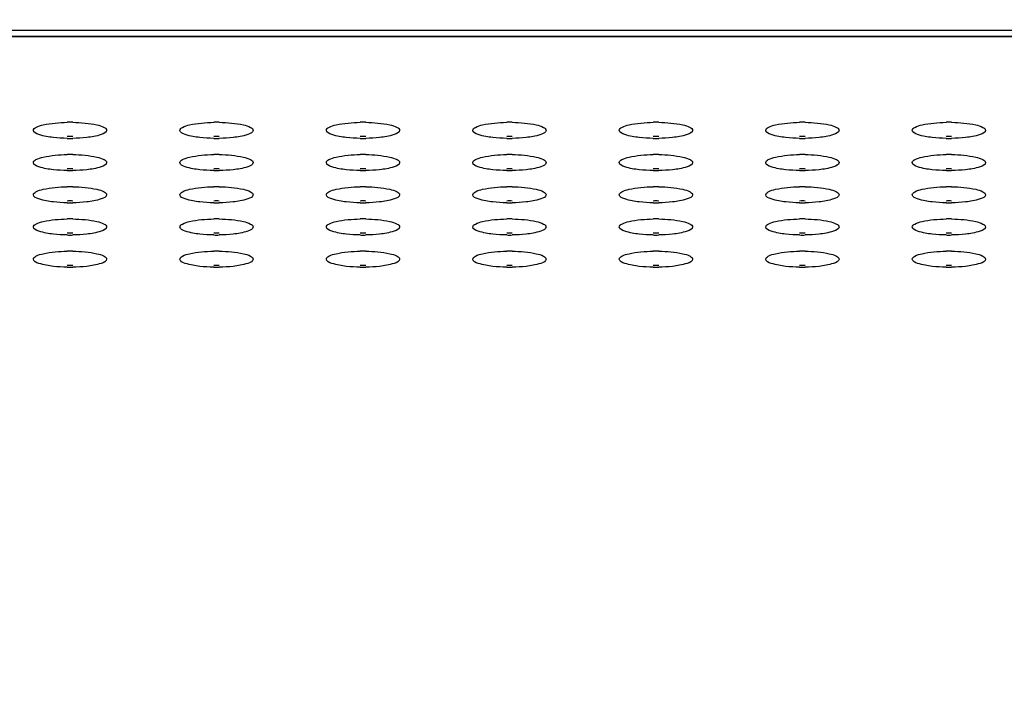
# Model space of a CAD drawing. Units: millimetres. Extents: x 0 to 420, y 0 to 297.
# Drawn here: x 145 to 153, y 118 to 124 of the extents above; entities that cross this region are included whole.
import ezdxf

# ---------------------------------------------------------------- set-up
doc = ezdxf.new("R2010")
doc.units = ezdxf.units.MM
doc.header["$LTSCALE"] = 23.1
doc.layers.get('0').update_dxf_attribs({"linetype": 'CONTINUOUS'})
doc.styles.get("Standard").update_dxf_attribs({"font": 'txt', "width": 0.85})
doc.dimstyles.new('DIMSTYLE_7', dxfattribs={"dimtxt": 3.5, "dimasz": 3.5, "dimexe": 1, "dimexo": 0.5, "dimgap": 0.875, "dimtad": 1, "dimlfac": 6.666667, "dimdsep": 46, "dimtxsty": 'STANDARD', "dimblk": '_FILLED', "dimblk1": '_FILLED', "dimblk2": '_FILLED', "dimcen": 0.09, "dimadec": 0, "dimazin": 0, "dimtp": 1.2, "dimtm": 1.2, "dimtfac": 1, "dimtofl": 0, "dimtmove": 0, "dimatfit": 3, "dimldrblk": '_FILLED', "dimfxl": 1, "dimtolj": 1, "dimarcsym": 0})

# ---------------------------------------------------------------- blocks, each defined once
blk = doc.blocks.new('_FILLED')
at = {"color": 0, "linetype": 'BYBLOCK'}
blk.add_solid([(0, 0), (-1, 0.1429), (-1, -0.1429)], dxfattribs=at)
blk = doc.blocks.new('*D9')
at = {"color": 2, "linetype": 'CONTINUOUS'}
for p, q in [((40.4918, 82.9516), (40.4918, 134.8018)), ((196.7918, 85.1393), (196.7918, 134.8018)), ((40.4918, 133.8018), (118.6418, 133.8018)), ((196.7918, 133.8018), (118.6418, 133.8018))]:
    blk.add_line(p, q, dxfattribs=at)
at = {"color": 2, "linetype": 'CONTINUOUS', "xscale": 3.5, "yscale": 3.5, "zscale": 3.5, "rotation": 180}
blk.add_blockref('_FILLED', (40.4918, 133.8018), dxfattribs=at)
at = {"color": 2, "linetype": 'CONTINUOUS', "xscale": 3.5, "yscale": 3.5, "zscale": 3.5}
blk.add_blockref('_FILLED', (196.7918, 133.8018), dxfattribs=at)

msp = doc.modelspace()

# ---------------------------------------------------------------- linework, layer by layer
at = {"color": 9, "linetype": 'CONTINUOUS'}
for p, q in [((175.4918, 123.8385), (62.0973, 123.8385)), ((175.5282, 123.7857), (62.0553, 123.7857))]:
    msp.add_line(p, q, dxfattribs=at)
at = {"color": 7, "linetype": 'CONTINUOUS'}
msp.add_line((175.5247, 123.7901), (62.0588, 123.7901), dxfattribs=at)
for centre, start, end in [((145.7918, 121.7162), 89.04851, 90.95149), ((146.9918, 121.7162), 89.04851, 90.95149), ((148.1918, 121.7162), 89.04851, 90.95149), ((149.3918, 121.7162), 89.04851, 90.95149), ((150.5918, 121.7162), 89.04851, 90.95149), ((151.7918, 121.7162), 89.04851, 90.95149), ((152.9918, 121.7162), 89.04851, 90.95149), ((145.7918, 121.5991), 89.04851, 90.95149), ((145.7918, 124.3251), 269.04851, 270.95149), ((146.9918, 121.5991), 89.04851, 90.95149), ((146.9918, 124.3251), 269.04851, 270.95149), ((148.1918, 121.5991), 89.04851, 90.95149), ((148.1918, 124.3251), 269.04851, 270.95149), ((149.3918, 121.5991), 89.04851, 90.95149), ((149.3918, 124.3251), 269.04851, 270.95149), ((150.5918, 121.5991), 89.04851, 90.95149), ((150.5918, 124.3251), 269.04851, 270.95149), ((151.7918, 121.5991), 89.04851, 90.95149), ((151.7918, 124.3251), 269.04851, 270.95149), ((152.9918, 121.5991), 89.04851, 90.95149), ((152.9918, 124.3251), 269.04851, 270.95149), ((145.7918, 121.4523), 89.04851, 90.95149), ((146.9918, 121.4523), 89.04851, 90.95149), ((148.1918, 121.4523), 89.04851, 90.95149), ((149.3918, 121.4523), 89.04851, 90.95149), ((150.5918, 121.4523), 89.04851, 90.95149), ((151.7918, 121.4523), 89.04851, 90.95149), ((152.9918, 121.4523), 89.04851, 90.95149), ((145.7918, 121.3353), 89.04851, 90.95149), ((146.9918, 121.3353), 89.04851, 90.95149), ((148.1918, 121.3353), 89.04851, 90.95149), ((149.3918, 121.3353), 89.04851, 90.95149), ((150.5918, 121.3353), 89.04851, 90.95149), ((151.7918, 121.3353), 89.04851, 90.95149), ((152.9918, 121.3353), 89.04851, 90.95149), ((145.7918, 124.0613), 269.04851, 270.95149), ((146.9918, 124.0613), 269.04851, 270.95149), ((148.1918, 124.0613), 269.04851, 270.95149), ((149.3918, 124.0613), 269.04851, 270.95149), ((150.5918, 124.0613), 269.04851, 270.95149), ((151.7918, 124.0613), 269.04851, 270.95149), ((152.9918, 124.0613), 269.04851, 270.95149), ((145.7918, 121.1885), 89.04851, 90.95149), ((146.9918, 121.1885), 89.04851, 90.95149), ((148.1918, 121.1885), 89.04851, 90.95149), ((149.3918, 121.1885), 89.04851, 90.95149), ((150.5918, 121.1885), 89.04851, 90.95149), ((151.7918, 121.1885), 89.04851, 90.95149), ((152.9918, 121.1885), 89.04851, 90.95149), ((145.7918, 121.0715), 89.04851, 90.95149), ((145.7918, 123.7975), 269.04851, 270.95149), ((146.9918, 121.0715), 89.04851, 90.95149), ((146.9918, 123.7975), 269.04851, 270.95149), ((148.1918, 121.0715), 89.04851, 90.95149), ((148.1918, 123.7975), 269.04851, 270.95149), ((149.3918, 121.0715), 89.04851, 90.95149), ((149.3918, 123.7975), 269.04851, 270.95149), ((150.5918, 121.0715), 89.04851, 90.95149), ((150.5918, 123.7975), 269.04851, 270.95149), ((151.7918, 121.0715), 89.04851, 90.95149), ((151.7918, 123.7975), 269.04851, 270.95149), ((152.9918, 121.0715), 89.04851, 90.95149), ((152.9918, 123.7975), 269.04851, 270.95149), ((145.7918, 120.9247), 89.04851, 90.95149), ((146.9918, 120.9247), 89.04851, 90.95149), ((148.1918, 120.9247), 89.04851, 90.95149), ((149.3918, 120.9247), 89.04851, 90.95149), ((150.5918, 120.9247), 89.04851, 90.95149), ((151.7918, 120.9247), 89.04851, 90.95149), ((152.9918, 120.9247), 89.04851, 90.95149), ((145.7918, 120.8076), 89.04851, 90.95149), ((145.7918, 123.5336), 269.04851, 270.95149), ((146.9918, 120.8076), 89.04851, 90.95149), ((146.9918, 123.5336), 269.04851, 270.95149), ((148.1918, 120.8076), 89.04851, 90.95149), ((148.1918, 123.5336), 269.04851, 270.95149), ((149.3918, 120.8076), 89.04851, 90.95149), ((149.3918, 123.5336), 269.04851, 270.95149), ((150.5918, 120.8076), 89.04851, 90.95149), ((150.5918, 123.5336), 269.04851, 270.95149), ((151.7918, 120.8076), 89.04851, 90.95149), ((151.7918, 123.5336), 269.04851, 270.95149), ((152.9918, 120.8076), 89.04851, 90.95149), ((152.9918, 123.5336), 269.04851, 270.95149), ((145.7918, 120.6609), 89.04851, 90.95149), ((146.9918, 120.6609), 89.04851, 90.95149), ((148.1918, 120.6609), 89.04851, 90.95149), ((149.3918, 120.6609), 89.04851, 90.95149), ((150.5918, 120.6609), 89.04851, 90.95149), ((151.7918, 120.6609), 89.04851, 90.95149), ((152.9918, 120.6609), 89.04851, 90.95149), ((145.7918, 120.5438), 89.04851, 90.95149), ((145.7918, 123.2698), 269.04851, 270.95149), ((146.9918, 120.5438), 89.04851, 90.95149), ((146.9918, 123.2698), 269.04851, 270.95149), ((148.1918, 120.5438), 89.04851, 90.95149), ((148.1918, 123.2698), 269.04851, 270.95149), ((149.3918, 120.5438), 89.04851, 90.95149), ((149.3918, 123.2698), 269.04851, 270.95149), ((150.5918, 120.5438), 89.04851, 90.95149), ((150.5918, 123.2698), 269.04851, 270.95149), ((151.7918, 120.5438), 89.04851, 90.95149), ((151.7918, 123.2698), 269.04851, 270.95149), ((152.9918, 120.5438), 89.04851, 90.95149), ((152.9918, 123.2698), 269.04851, 270.95149)]:
    msp.add_arc(centre, 1.3704, start, end, dxfattribs=at)
for points, knots in [([(145.4918, 123.0206), (145.4918, 123.0312), (145.523, 123.0538), (145.6126, 123.0767), (145.7029, 123.0853), (145.769, 123.0864)], [0, 0, 0, 0, 0.108408, 0.322828, 1, 1, 1, 1]), ([(145.6552, 122.9619), (145.6149, 122.9664), (145.5657, 122.9736), (145.4918, 123.002), (145.4918, 123.0206)], [0, 0, 0, 0, 0.68518, 1, 1, 1, 1]), ([(145.8145, 123.0864), (145.8806, 123.0853), (145.9709, 123.0767), (146.0605, 123.0538), (146.0918, 123.0312), (146.0918, 123.0206)], [0, 0, 0, 0, 0.677172, 0.891592, 1, 1, 1, 1]), ([(146.0918, 123.0206), (146.0918, 123.002), (146.0178, 122.9736), (145.9686, 122.9664), (145.9283, 122.9619)], [0, 0, 0, 0, 0.31482, 1, 1, 1, 1]), ([(146.6918, 123.0206), (146.6918, 123.0312), (146.723, 123.0538), (146.8126, 123.0767), (146.9029, 123.0853), (146.969, 123.0864)], [0, 0, 0, 0, 0.108408, 0.322828, 1, 1, 1, 1]), ([(146.8552, 122.9619), (146.8149, 122.9664), (146.7657, 122.9736), (146.6918, 123.002), (146.6918, 123.0206)], [0, 0, 0, 0, 0.68518, 1, 1, 1, 1]), ([(147.0145, 123.0864), (147.0806, 123.0853), (147.1709, 123.0767), (147.2605, 123.0538), (147.2918, 123.0312), (147.2918, 123.0206)], [0, 0, 0, 0, 0.677172, 0.891592, 1, 1, 1, 1]), ([(147.2918, 123.0206), (147.2918, 123.002), (147.2178, 122.9736), (147.1686, 122.9664), (147.1283, 122.9619)], [0, 0, 0, 0, 0.31482, 1, 1, 1, 1]), ([(147.8918, 123.0206), (147.8918, 123.0312), (147.923, 123.0538), (148.0126, 123.0767), (148.1029, 123.0853), (148.169, 123.0864)], [0, 0, 0, 0, 0.108408, 0.322828, 1, 1, 1, 1]), ([(148.0552, 122.9619), (148.0149, 122.9664), (147.9657, 122.9736), (147.8918, 123.002), (147.8918, 123.0206)], [0, 0, 0, 0, 0.68518, 1, 1, 1, 1]), ([(148.2145, 123.0864), (148.2806, 123.0853), (148.3709, 123.0767), (148.4605, 123.0538), (148.4918, 123.0312), (148.4918, 123.0206)], [0, 0, 0, 0, 0.677172, 0.891592, 1, 1, 1, 1]), ([(148.4918, 123.0206), (148.4918, 123.002), (148.4178, 122.9736), (148.3686, 122.9664), (148.3283, 122.9619)], [0, 0, 0, 0, 0.31482, 1, 1, 1, 1]), ([(149.0918, 123.0206), (149.0918, 123.0312), (149.123, 123.0538), (149.2126, 123.0767), (149.3029, 123.0853), (149.369, 123.0864)], [0, 0, 0, 0, 0.108408, 0.322828, 1, 1, 1, 1]), ([(149.2552, 122.9619), (149.2149, 122.9664), (149.1657, 122.9736), (149.0918, 123.002), (149.0918, 123.0206)], [0, 0, 0, 0, 0.68518, 1, 1, 1, 1]), ([(149.4145, 123.0864), (149.4806, 123.0853), (149.5709, 123.0767), (149.6605, 123.0538), (149.6918, 123.0312), (149.6918, 123.0206)], [0, 0, 0, 0, 0.677172, 0.891592, 1, 1, 1, 1]), ([(149.6918, 123.0206), (149.6918, 123.002), (149.6178, 122.9736), (149.5686, 122.9664), (149.5283, 122.9619)], [0, 0, 0, 0, 0.31482, 1, 1, 1, 1]), ([(150.2918, 123.0206), (150.2918, 123.0312), (150.323, 123.0538), (150.4126, 123.0767), (150.5029, 123.0853), (150.569, 123.0864)], [0, 0, 0, 0, 0.108408, 0.322828, 1, 1, 1, 1]), ([(150.4552, 122.9619), (150.4149, 122.9664), (150.3657, 122.9736), (150.2918, 123.002), (150.2918, 123.0206)], [0, 0, 0, 0, 0.68518, 1, 1, 1, 1]), ([(150.6145, 123.0864), (150.6806, 123.0853), (150.7709, 123.0767), (150.8605, 123.0538), (150.8918, 123.0312), (150.8918, 123.0206)], [0, 0, 0, 0, 0.677172, 0.891592, 1, 1, 1, 1]), ([(150.8918, 123.0206), (150.8918, 123.002), (150.8178, 122.9736), (150.7686, 122.9664), (150.7283, 122.9619)], [0, 0, 0, 0, 0.31482, 1, 1, 1, 1]), ([(151.4918, 123.0206), (151.4918, 123.0312), (151.523, 123.0538), (151.6126, 123.0767), (151.7029, 123.0853), (151.769, 123.0864)], [0, 0, 0, 0, 0.108408, 0.322828, 1, 1, 1, 1]), ([(151.6552, 122.9619), (151.6149, 122.9664), (151.5657, 122.9736), (151.4918, 123.002), (151.4918, 123.0206)], [0, 0, 0, 0, 0.68518, 1, 1, 1, 1]), ([(151.8145, 123.0864), (151.8806, 123.0853), (151.9709, 123.0767), (152.0605, 123.0538), (152.0918, 123.0312), (152.0918, 123.0206)], [0, 0, 0, 0, 0.677172, 0.891592, 1, 1, 1, 1]), ([(152.0918, 123.0206), (152.0918, 123.002), (152.0178, 122.9736), (151.9686, 122.9664), (151.9283, 122.9619)], [0, 0, 0, 0, 0.31482, 1, 1, 1, 1]), ([(152.6918, 123.0206), (152.6918, 123.0312), (152.723, 123.0538), (152.8126, 123.0767), (152.9029, 123.0853), (152.969, 123.0864)], [0, 0, 0, 0, 0.108408, 0.322828, 1, 1, 1, 1]), ([(152.8552, 122.9619), (152.8149, 122.9664), (152.7657, 122.9736), (152.6918, 123.002), (152.6918, 123.0206)], [0, 0, 0, 0, 0.68518, 1, 1, 1, 1]), ([(153.0145, 123.0864), (153.0806, 123.0853), (153.1709, 123.0767), (153.2605, 123.0538), (153.2918, 123.0312), (153.2918, 123.0206)], [0, 0, 0, 0, 0.677172, 0.891592, 1, 1, 1, 1]), ([(153.2918, 123.0206), (153.2918, 123.002), (153.2178, 122.9736), (153.1686, 122.9664), (153.1283, 122.9619)], [0, 0, 0, 0, 0.31482, 1, 1, 1, 1]), ([(145.4918, 122.7568), (145.4918, 122.7674), (145.523, 122.79), (145.6126, 122.8129), (145.7029, 122.8215), (145.769, 122.8226)], [0, 0, 0, 0, 0.108408, 0.322828, 1, 1, 1, 1]), ([(145.8145, 122.8226), (145.8806, 122.8215), (145.9709, 122.8129), (146.0605, 122.79), (146.0918, 122.7674), (146.0918, 122.7568)], [0, 0, 0, 0, 0.677172, 0.891592, 1, 1, 1, 1]), ([(146.6918, 122.7568), (146.6918, 122.7674), (146.723, 122.79), (146.8126, 122.8129), (146.9029, 122.8215), (146.969, 122.8226)], [0, 0, 0, 0, 0.108408, 0.322828, 1, 1, 1, 1]), ([(147.0145, 122.8226), (147.0806, 122.8215), (147.1709, 122.8129), (147.2605, 122.79), (147.2918, 122.7674), (147.2918, 122.7568)], [0, 0, 0, 0, 0.677172, 0.891592, 1, 1, 1, 1]), ([(147.8918, 122.7568), (147.8918, 122.7674), (147.923, 122.79), (148.0126, 122.8129), (148.1029, 122.8215), (148.169, 122.8226)], [0, 0, 0, 0, 0.108408, 0.322828, 1, 1, 1, 1]), ([(148.2145, 122.8226), (148.2806, 122.8215), (148.3709, 122.8129), (148.4605, 122.79), (148.4918, 122.7674), (148.4918, 122.7568)], [0, 0, 0, 0, 0.677172, 0.891592, 1, 1, 1, 1]), ([(149.0918, 122.7568), (149.0918, 122.7674), (149.123, 122.79), (149.2126, 122.8129), (149.3029, 122.8215), (149.369, 122.8226)], [0, 0, 0, 0, 0.108408, 0.322828, 1, 1, 1, 1]), ([(149.4145, 122.8226), (149.4806, 122.8215), (149.5709, 122.8129), (149.6605, 122.79), (149.6918, 122.7674), (149.6918, 122.7568)], [0, 0, 0, 0, 0.677172, 0.891592, 1, 1, 1, 1]), ([(150.2918, 122.7568), (150.2918, 122.7674), (150.323, 122.79), (150.4126, 122.8129), (150.5029, 122.8215), (150.569, 122.8226)], [0, 0, 0, 0, 0.108408, 0.322828, 1, 1, 1, 1]), ([(150.6145, 122.8226), (150.6806, 122.8215), (150.7709, 122.8129), (150.8605, 122.79), (150.8918, 122.7674), (150.8918, 122.7568)], [0, 0, 0, 0, 0.677172, 0.891592, 1, 1, 1, 1]), ([(151.4918, 122.7568), (151.4918, 122.7674), (151.523, 122.79), (151.6126, 122.8129), (151.7029, 122.8215), (151.769, 122.8226)], [0, 0, 0, 0, 0.108408, 0.322828, 1, 1, 1, 1]), ([(151.8145, 122.8226), (151.8806, 122.8215), (151.9709, 122.8129), (152.0605, 122.79), (152.0918, 122.7674), (152.0918, 122.7568)], [0, 0, 0, 0, 0.677172, 0.891592, 1, 1, 1, 1]), ([(152.6918, 122.7568), (152.6918, 122.7674), (152.723, 122.79), (152.8126, 122.8129), (152.9029, 122.8215), (152.969, 122.8226)], [0, 0, 0, 0, 0.108408, 0.322828, 1, 1, 1, 1]), ([(153.0145, 122.8226), (153.0806, 122.8215), (153.1709, 122.8129), (153.2605, 122.79), (153.2918, 122.7674), (153.2918, 122.7568)], [0, 0, 0, 0, 0.677172, 0.891592, 1, 1, 1, 1]), ([(145.6552, 122.6981), (145.6149, 122.7026), (145.5657, 122.7097), (145.4918, 122.7381), (145.4918, 122.7568)], [0, 0, 0, 0, 0.68518, 1, 1, 1, 1]), ([(146.0918, 122.7568), (146.0918, 122.7381), (146.0178, 122.7097), (145.9686, 122.7026), (145.9283, 122.6981)], [0, 0, 0, 0, 0.31482, 1, 1, 1, 1]), ([(146.8552, 122.6981), (146.8149, 122.7026), (146.7657, 122.7097), (146.6918, 122.7381), (146.6918, 122.7568)], [0, 0, 0, 0, 0.68518, 1, 1, 1, 1]), ([(147.2918, 122.7568), (147.2918, 122.7381), (147.2178, 122.7097), (147.1686, 122.7026), (147.1283, 122.6981)], [0, 0, 0, 0, 0.31482, 1, 1, 1, 1]), ([(148.0552, 122.6981), (148.0149, 122.7026), (147.9657, 122.7097), (147.8918, 122.7381), (147.8918, 122.7568)], [0, 0, 0, 0, 0.68518, 1, 1, 1, 1]), ([(148.4918, 122.7568), (148.4918, 122.7381), (148.4178, 122.7097), (148.3686, 122.7026), (148.3283, 122.6981)], [0, 0, 0, 0, 0.31482, 1, 1, 1, 1]), ([(149.2552, 122.6981), (149.2149, 122.7026), (149.1657, 122.7097), (149.0918, 122.7381), (149.0918, 122.7568)], [0, 0, 0, 0, 0.68518, 1, 1, 1, 1]), ([(149.6918, 122.7568), (149.6918, 122.7381), (149.6178, 122.7097), (149.5686, 122.7026), (149.5283, 122.6981)], [0, 0, 0, 0, 0.31482, 1, 1, 1, 1]), ([(150.4552, 122.6981), (150.4149, 122.7026), (150.3657, 122.7097), (150.2918, 122.7381), (150.2918, 122.7568)], [0, 0, 0, 0, 0.68518, 1, 1, 1, 1]), ([(150.8918, 122.7568), (150.8918, 122.7381), (150.8178, 122.7097), (150.7686, 122.7026), (150.7283, 122.6981)], [0, 0, 0, 0, 0.31482, 1, 1, 1, 1]), ([(151.6552, 122.6981), (151.6149, 122.7026), (151.5657, 122.7097), (151.4918, 122.7381), (151.4918, 122.7568)], [0, 0, 0, 0, 0.68518, 1, 1, 1, 1]), ([(152.0918, 122.7568), (152.0918, 122.7381), (152.0178, 122.7097), (151.9686, 122.7026), (151.9283, 122.6981)], [0, 0, 0, 0, 0.31482, 1, 1, 1, 1]), ([(152.8552, 122.6981), (152.8149, 122.7026), (152.7657, 122.7097), (152.6918, 122.7381), (152.6918, 122.7568)], [0, 0, 0, 0, 0.68518, 1, 1, 1, 1]), ([(153.2918, 122.7568), (153.2918, 122.7381), (153.2178, 122.7097), (153.1686, 122.7026), (153.1283, 122.6981)], [0, 0, 0, 0, 0.31482, 1, 1, 1, 1]), ([(145.4918, 122.493), (145.4918, 122.5036), (145.523, 122.5262), (145.6126, 122.5491), (145.7029, 122.5576), (145.769, 122.5587)], [0, 0, 0, 0, 0.108408, 0.322828, 1, 1, 1, 1]), ([(145.8145, 122.5587), (145.8806, 122.5576), (145.9709, 122.5491), (146.0605, 122.5262), (146.0918, 122.5036), (146.0918, 122.493)], [0, 0, 0, 0, 0.677172, 0.891592, 1, 1, 1, 1]), ([(146.6918, 122.493), (146.6918, 122.5036), (146.723, 122.5262), (146.8126, 122.5491), (146.9029, 122.5576), (146.969, 122.5587)], [0, 0, 0, 0, 0.108408, 0.322828, 1, 1, 1, 1]), ([(147.0145, 122.5587), (147.0806, 122.5576), (147.1709, 122.5491), (147.2605, 122.5262), (147.2918, 122.5036), (147.2918, 122.493)], [0, 0, 0, 0, 0.677172, 0.891592, 1, 1, 1, 1]), ([(147.8918, 122.493), (147.8918, 122.5036), (147.923, 122.5262), (148.0126, 122.5491), (148.1029, 122.5576), (148.169, 122.5587)], [0, 0, 0, 0, 0.108408, 0.322828, 1, 1, 1, 1]), ([(148.2145, 122.5587), (148.2806, 122.5576), (148.3709, 122.5491), (148.4605, 122.5262), (148.4918, 122.5036), (148.4918, 122.493)], [0, 0, 0, 0, 0.677172, 0.891592, 1, 1, 1, 1]), ([(149.0918, 122.493), (149.0918, 122.5036), (149.123, 122.5262), (149.2126, 122.5491), (149.3029, 122.5576), (149.369, 122.5587)], [0, 0, 0, 0, 0.108408, 0.322828, 1, 1, 1, 1]), ([(149.4145, 122.5587), (149.4806, 122.5576), (149.5709, 122.5491), (149.6605, 122.5262), (149.6918, 122.5036), (149.6918, 122.493)], [0, 0, 0, 0, 0.677172, 0.891592, 1, 1, 1, 1]), ([(150.2918, 122.493), (150.2918, 122.5036), (150.323, 122.5262), (150.4126, 122.5491), (150.5029, 122.5576), (150.569, 122.5587)], [0, 0, 0, 0, 0.108408, 0.322828, 1, 1, 1, 1]), ([(150.6145, 122.5587), (150.6806, 122.5576), (150.7709, 122.5491), (150.8605, 122.5262), (150.8918, 122.5036), (150.8918, 122.493)], [0, 0, 0, 0, 0.677172, 0.891592, 1, 1, 1, 1]), ([(151.4918, 122.493), (151.4918, 122.5036), (151.523, 122.5262), (151.6126, 122.5491), (151.7029, 122.5576), (151.769, 122.5587)], [0, 0, 0, 0, 0.108408, 0.322828, 1, 1, 1, 1]), ([(151.8145, 122.5587), (151.8806, 122.5576), (151.9709, 122.5491), (152.0605, 122.5262), (152.0918, 122.5036), (152.0918, 122.493)], [0, 0, 0, 0, 0.677172, 0.891592, 1, 1, 1, 1]), ([(152.6918, 122.493), (152.6918, 122.5036), (152.723, 122.5262), (152.8126, 122.5491), (152.9029, 122.5576), (152.969, 122.5587)], [0, 0, 0, 0, 0.108408, 0.322828, 1, 1, 1, 1]), ([(153.0145, 122.5587), (153.0806, 122.5576), (153.1709, 122.5491), (153.2605, 122.5262), (153.2918, 122.5036), (153.2918, 122.493)], [0, 0, 0, 0, 0.677172, 0.891592, 1, 1, 1, 1]), ([(145.6552, 122.4343), (145.6149, 122.4388), (145.5657, 122.4459), (145.4918, 122.4743), (145.4918, 122.493)], [0, 0, 0, 0, 0.68518, 1, 1, 1, 1]), ([(146.0918, 122.493), (146.0918, 122.4743), (146.0178, 122.4459), (145.9686, 122.4388), (145.9283, 122.4343)], [0, 0, 0, 0, 0.31482, 1, 1, 1, 1]), ([(146.8552, 122.4343), (146.8149, 122.4388), (146.7657, 122.4459), (146.6918, 122.4743), (146.6918, 122.493)], [0, 0, 0, 0, 0.68518, 1, 1, 1, 1]), ([(147.2918, 122.493), (147.2918, 122.4743), (147.2178, 122.4459), (147.1686, 122.4388), (147.1283, 122.4343)], [0, 0, 0, 0, 0.31482, 1, 1, 1, 1]), ([(148.0552, 122.4343), (148.0149, 122.4388), (147.9657, 122.4459), (147.8918, 122.4743), (147.8918, 122.493)], [0, 0, 0, 0, 0.68518, 1, 1, 1, 1]), ([(148.4918, 122.493), (148.4918, 122.4743), (148.4178, 122.4459), (148.3686, 122.4388), (148.3283, 122.4343)], [0, 0, 0, 0, 0.31482, 1, 1, 1, 1]), ([(149.2552, 122.4343), (149.2149, 122.4388), (149.1657, 122.4459), (149.0918, 122.4743), (149.0918, 122.493)], [0, 0, 0, 0, 0.68518, 1, 1, 1, 1]), ([(149.6918, 122.493), (149.6918, 122.4743), (149.6178, 122.4459), (149.5686, 122.4388), (149.5283, 122.4343)], [0, 0, 0, 0, 0.31482, 1, 1, 1, 1]), ([(150.4552, 122.4343), (150.4149, 122.4388), (150.3657, 122.4459), (150.2918, 122.4743), (150.2918, 122.493)], [0, 0, 0, 0, 0.68518, 1, 1, 1, 1]), ([(150.8918, 122.493), (150.8918, 122.4743), (150.8178, 122.4459), (150.7686, 122.4388), (150.7283, 122.4343)], [0, 0, 0, 0, 0.31482, 1, 1, 1, 1]), ([(151.6552, 122.4343), (151.6149, 122.4388), (151.5657, 122.4459), (151.4918, 122.4743), (151.4918, 122.493)], [0, 0, 0, 0, 0.68518, 1, 1, 1, 1]), ([(152.0918, 122.493), (152.0918, 122.4743), (152.0178, 122.4459), (151.9686, 122.4388), (151.9283, 122.4343)], [0, 0, 0, 0, 0.31482, 1, 1, 1, 1]), ([(152.8552, 122.4343), (152.8149, 122.4388), (152.7657, 122.4459), (152.6918, 122.4743), (152.6918, 122.493)], [0, 0, 0, 0, 0.68518, 1, 1, 1, 1]), ([(153.2918, 122.493), (153.2918, 122.4743), (153.2178, 122.4459), (153.1686, 122.4388), (153.1283, 122.4343)], [0, 0, 0, 0, 0.31482, 1, 1, 1, 1]), ([(145.4918, 122.2292), (145.4918, 122.2398), (145.523, 122.2624), (145.6126, 122.2853), (145.7029, 122.2938), (145.769, 122.2949)], [0, 0, 0, 0, 0.108408, 0.322828, 1, 1, 1, 1]), ([(145.8145, 122.2949), (145.8806, 122.2938), (145.9709, 122.2853), (146.0605, 122.2624), (146.0918, 122.2398), (146.0918, 122.2292)], [0, 0, 0, 0, 0.677172, 0.891592, 1, 1, 1, 1]), ([(146.6918, 122.2292), (146.6918, 122.2398), (146.723, 122.2624), (146.8126, 122.2853), (146.9029, 122.2938), (146.969, 122.2949)], [0, 0, 0, 0, 0.108408, 0.322828, 1, 1, 1, 1]), ([(147.0145, 122.2949), (147.0806, 122.2938), (147.1709, 122.2853), (147.2605, 122.2624), (147.2918, 122.2398), (147.2918, 122.2292)], [0, 0, 0, 0, 0.677172, 0.891592, 1, 1, 1, 1]), ([(147.8918, 122.2292), (147.8918, 122.2398), (147.923, 122.2624), (148.0126, 122.2853), (148.1029, 122.2938), (148.169, 122.2949)], [0, 0, 0, 0, 0.108408, 0.322828, 1, 1, 1, 1]), ([(148.2145, 122.2949), (148.2806, 122.2938), (148.3709, 122.2853), (148.4605, 122.2624), (148.4918, 122.2398), (148.4918, 122.2292)], [0, 0, 0, 0, 0.677172, 0.891592, 1, 1, 1, 1]), ([(149.0918, 122.2292), (149.0918, 122.2398), (149.123, 122.2624), (149.2126, 122.2853), (149.3029, 122.2938), (149.369, 122.2949)], [0, 0, 0, 0, 0.108408, 0.322828, 1, 1, 1, 1]), ([(149.4145, 122.2949), (149.4806, 122.2938), (149.5709, 122.2853), (149.6605, 122.2624), (149.6918, 122.2398), (149.6918, 122.2292)], [0, 0, 0, 0, 0.677172, 0.891592, 1, 1, 1, 1]), ([(150.2918, 122.2292), (150.2918, 122.2398), (150.323, 122.2624), (150.4126, 122.2853), (150.5029, 122.2938), (150.569, 122.2949)], [0, 0, 0, 0, 0.108408, 0.322828, 1, 1, 1, 1]), ([(150.6145, 122.2949), (150.6806, 122.2938), (150.7709, 122.2853), (150.8605, 122.2624), (150.8918, 122.2398), (150.8918, 122.2292)], [0, 0, 0, 0, 0.677172, 0.891592, 1, 1, 1, 1]), ([(151.4918, 122.2292), (151.4918, 122.2398), (151.523, 122.2624), (151.6126, 122.2853), (151.7029, 122.2938), (151.769, 122.2949)], [0, 0, 0, 0, 0.108408, 0.322828, 1, 1, 1, 1]), ([(151.8145, 122.2949), (151.8806, 122.2938), (151.9709, 122.2853), (152.0605, 122.2624), (152.0918, 122.2398), (152.0918, 122.2292)], [0, 0, 0, 0, 0.677172, 0.891592, 1, 1, 1, 1]), ([(152.6918, 122.2292), (152.6918, 122.2398), (152.723, 122.2624), (152.8126, 122.2853), (152.9029, 122.2938), (152.969, 122.2949)], [0, 0, 0, 0, 0.108408, 0.322828, 1, 1, 1, 1]), ([(153.0145, 122.2949), (153.0806, 122.2938), (153.1709, 122.2853), (153.2605, 122.2624), (153.2918, 122.2398), (153.2918, 122.2292)], [0, 0, 0, 0, 0.677172, 0.891592, 1, 1, 1, 1]), ([(145.6552, 122.1705), (145.6149, 122.175), (145.5657, 122.1821), (145.4918, 122.2105), (145.4918, 122.2292)], [0, 0, 0, 0, 0.68518, 1, 1, 1, 1]), ([(146.0918, 122.2292), (146.0918, 122.2105), (146.0178, 122.1821), (145.9686, 122.175), (145.9283, 122.1705)], [0, 0, 0, 0, 0.31482, 1, 1, 1, 1]), ([(146.8552, 122.1705), (146.8149, 122.175), (146.7657, 122.1821), (146.6918, 122.2105), (146.6918, 122.2292)], [0, 0, 0, 0, 0.68518, 1, 1, 1, 1]), ([(147.2918, 122.2292), (147.2918, 122.2105), (147.2178, 122.1821), (147.1686, 122.175), (147.1283, 122.1705)], [0, 0, 0, 0, 0.31482, 1, 1, 1, 1]), ([(148.0552, 122.1705), (148.0149, 122.175), (147.9657, 122.1821), (147.8918, 122.2105), (147.8918, 122.2292)], [0, 0, 0, 0, 0.68518, 1, 1, 1, 1]), ([(148.4918, 122.2292), (148.4918, 122.2105), (148.4178, 122.1821), (148.3686, 122.175), (148.3283, 122.1705)], [0, 0, 0, 0, 0.31482, 1, 1, 1, 1]), ([(149.2552, 122.1705), (149.2149, 122.175), (149.1657, 122.1821), (149.0918, 122.2105), (149.0918, 122.2292)], [0, 0, 0, 0, 0.68518, 1, 1, 1, 1]), ([(149.6918, 122.2292), (149.6918, 122.2105), (149.6178, 122.1821), (149.5686, 122.175), (149.5283, 122.1705)], [0, 0, 0, 0, 0.31482, 1, 1, 1, 1]), ([(150.4552, 122.1705), (150.4149, 122.175), (150.3657, 122.1821), (150.2918, 122.2105), (150.2918, 122.2292)], [0, 0, 0, 0, 0.68518, 1, 1, 1, 1]), ([(150.8918, 122.2292), (150.8918, 122.2105), (150.8178, 122.1821), (150.7686, 122.175), (150.7283, 122.1705)], [0, 0, 0, 0, 0.31482, 1, 1, 1, 1]), ([(151.6552, 122.1705), (151.6149, 122.175), (151.5657, 122.1821), (151.4918, 122.2105), (151.4918, 122.2292)], [0, 0, 0, 0, 0.68518, 1, 1, 1, 1]), ([(152.0918, 122.2292), (152.0918, 122.2105), (152.0178, 122.1821), (151.9686, 122.175), (151.9283, 122.1705)], [0, 0, 0, 0, 0.31482, 1, 1, 1, 1]), ([(152.8552, 122.1705), (152.8149, 122.175), (152.7657, 122.1821), (152.6918, 122.2105), (152.6918, 122.2292)], [0, 0, 0, 0, 0.68518, 1, 1, 1, 1]), ([(153.2918, 122.2292), (153.2918, 122.2105), (153.2178, 122.1821), (153.1686, 122.175), (153.1283, 122.1705)], [0, 0, 0, 0, 0.31482, 1, 1, 1, 1]), ([(145.4918, 121.9654), (145.4918, 121.9759), (145.523, 121.9986), (145.6126, 122.0215), (145.7029, 122.03), (145.769, 122.0311)], [0, 0, 0, 0, 0.108408, 0.322828, 1, 1, 1, 1]), ([(145.8145, 122.0311), (145.8806, 122.03), (145.9709, 122.0215), (146.0605, 121.9986), (146.0918, 121.9759), (146.0918, 121.9654)], [0, 0, 0, 0, 0.677172, 0.891592, 1, 1, 1, 1]), ([(146.6918, 121.9654), (146.6918, 121.9759), (146.723, 121.9986), (146.8126, 122.0215), (146.9029, 122.03), (146.969, 122.0311)], [0, 0, 0, 0, 0.108408, 0.322828, 1, 1, 1, 1]), ([(147.0145, 122.0311), (147.0806, 122.03), (147.1709, 122.0215), (147.2605, 121.9986), (147.2918, 121.9759), (147.2918, 121.9654)], [0, 0, 0, 0, 0.677172, 0.891592, 1, 1, 1, 1]), ([(147.8918, 121.9654), (147.8918, 121.9759), (147.923, 121.9986), (148.0126, 122.0215), (148.1029, 122.03), (148.169, 122.0311)], [0, 0, 0, 0, 0.108408, 0.322828, 1, 1, 1, 1]), ([(148.2145, 122.0311), (148.2806, 122.03), (148.3709, 122.0215), (148.4605, 121.9986), (148.4918, 121.9759), (148.4918, 121.9654)], [0, 0, 0, 0, 0.677172, 0.891592, 1, 1, 1, 1]), ([(149.0918, 121.9654), (149.0918, 121.9759), (149.123, 121.9986), (149.2126, 122.0215), (149.3029, 122.03), (149.369, 122.0311)], [0, 0, 0, 0, 0.108408, 0.322828, 1, 1, 1, 1]), ([(149.4145, 122.0311), (149.4806, 122.03), (149.5709, 122.0215), (149.6605, 121.9986), (149.6918, 121.9759), (149.6918, 121.9654)], [0, 0, 0, 0, 0.677172, 0.891592, 1, 1, 1, 1]), ([(150.2918, 121.9654), (150.2918, 121.9759), (150.323, 121.9986), (150.4126, 122.0215), (150.5029, 122.03), (150.569, 122.0311)], [0, 0, 0, 0, 0.108408, 0.322828, 1, 1, 1, 1]), ([(150.6145, 122.0311), (150.6806, 122.03), (150.7709, 122.0215), (150.8605, 121.9986), (150.8918, 121.9759), (150.8918, 121.9654)], [0, 0, 0, 0, 0.677172, 0.891592, 1, 1, 1, 1]), ([(151.4918, 121.9654), (151.4918, 121.9759), (151.523, 121.9986), (151.6126, 122.0215), (151.7029, 122.03), (151.769, 122.0311)], [0, 0, 0, 0, 0.108408, 0.322828, 1, 1, 1, 1]), ([(151.8145, 122.0311), (151.8806, 122.03), (151.9709, 122.0215), (152.0605, 121.9986), (152.0918, 121.9759), (152.0918, 121.9654)], [0, 0, 0, 0, 0.677172, 0.891592, 1, 1, 1, 1]), ([(152.6918, 121.9654), (152.6918, 121.9759), (152.723, 121.9986), (152.8126, 122.0215), (152.9029, 122.03), (152.969, 122.0311)], [0, 0, 0, 0, 0.108408, 0.322828, 1, 1, 1, 1]), ([(153.0145, 122.0311), (153.0806, 122.03), (153.1709, 122.0215), (153.2605, 121.9986), (153.2918, 121.9759), (153.2918, 121.9654)], [0, 0, 0, 0, 0.677172, 0.891592, 1, 1, 1, 1]), ([(145.6552, 121.9066), (145.6149, 121.9112), (145.5657, 121.9183), (145.4918, 121.9467), (145.4918, 121.9654)], [0, 0, 0, 0, 0.68518, 1, 1, 1, 1]), ([(146.0918, 121.9654), (146.0918, 121.9467), (146.0178, 121.9183), (145.9686, 121.9112), (145.9283, 121.9066)], [0, 0, 0, 0, 0.31482, 1, 1, 1, 1]), ([(146.8552, 121.9066), (146.8149, 121.9112), (146.7657, 121.9183), (146.6918, 121.9467), (146.6918, 121.9654)], [0, 0, 0, 0, 0.68518, 1, 1, 1, 1]), ([(147.2918, 121.9654), (147.2918, 121.9467), (147.2178, 121.9183), (147.1686, 121.9112), (147.1283, 121.9066)], [0, 0, 0, 0, 0.31482, 1, 1, 1, 1]), ([(148.0552, 121.9066), (148.0149, 121.9112), (147.9657, 121.9183), (147.8918, 121.9467), (147.8918, 121.9654)], [0, 0, 0, 0, 0.68518, 1, 1, 1, 1]), ([(148.4918, 121.9654), (148.4918, 121.9467), (148.4178, 121.9183), (148.3686, 121.9112), (148.3283, 121.9066)], [0, 0, 0, 0, 0.31482, 1, 1, 1, 1]), ([(149.2552, 121.9066), (149.2149, 121.9112), (149.1657, 121.9183), (149.0918, 121.9467), (149.0918, 121.9654)], [0, 0, 0, 0, 0.68518, 1, 1, 1, 1]), ([(149.6918, 121.9654), (149.6918, 121.9467), (149.6178, 121.9183), (149.5686, 121.9112), (149.5283, 121.9066)], [0, 0, 0, 0, 0.31482, 1, 1, 1, 1]), ([(150.4552, 121.9066), (150.4149, 121.9112), (150.3657, 121.9183), (150.2918, 121.9467), (150.2918, 121.9654)], [0, 0, 0, 0, 0.68518, 1, 1, 1, 1]), ([(150.8918, 121.9654), (150.8918, 121.9467), (150.8178, 121.9183), (150.7686, 121.9112), (150.7283, 121.9066)], [0, 0, 0, 0, 0.31482, 1, 1, 1, 1]), ([(151.6552, 121.9066), (151.6149, 121.9112), (151.5657, 121.9183), (151.4918, 121.9467), (151.4918, 121.9654)], [0, 0, 0, 0, 0.68518, 1, 1, 1, 1]), ([(152.0918, 121.9654), (152.0918, 121.9467), (152.0178, 121.9183), (151.9686, 121.9112), (151.9283, 121.9066)], [0, 0, 0, 0, 0.31482, 1, 1, 1, 1]), ([(152.8552, 121.9066), (152.8149, 121.9112), (152.7657, 121.9183), (152.6918, 121.9467), (152.6918, 121.9654)], [0, 0, 0, 0, 0.68518, 1, 1, 1, 1]), ([(153.2918, 121.9654), (153.2918, 121.9467), (153.2178, 121.9183), (153.1686, 121.9112), (153.1283, 121.9066)], [0, 0, 0, 0, 0.31482, 1, 1, 1, 1])]:
    msp.add_open_spline(points, degree=3, knots=knots, dxfattribs=at)
for points in [[(145.769, 122.9549), (145.731, 122.9555), (145.693, 122.9577), (145.6552, 122.9619)], [(145.9283, 122.9619), (145.8905, 122.9577), (145.8525, 122.9555), (145.8145, 122.9549)], [(146.969, 122.9549), (146.931, 122.9555), (146.893, 122.9577), (146.8552, 122.9619)], [(147.1283, 122.9619), (147.0905, 122.9577), (147.0525, 122.9555), (147.0145, 122.9549)], [(148.169, 122.9549), (148.131, 122.9555), (148.093, 122.9577), (148.0552, 122.9619)], [(148.3283, 122.9619), (148.2905, 122.9577), (148.2525, 122.9555), (148.2145, 122.9549)], [(149.369, 122.9549), (149.331, 122.9555), (149.293, 122.9577), (149.2552, 122.9619)], [(149.5283, 122.9619), (149.4905, 122.9577), (149.4525, 122.9555), (149.4145, 122.9549)], [(150.569, 122.9549), (150.531, 122.9555), (150.493, 122.9577), (150.4552, 122.9619)], [(150.7283, 122.9619), (150.6905, 122.9577), (150.6525, 122.9555), (150.6145, 122.9549)], [(151.769, 122.9549), (151.731, 122.9555), (151.693, 122.9577), (151.6552, 122.9619)], [(151.9283, 122.9619), (151.8905, 122.9577), (151.8525, 122.9555), (151.8145, 122.9549)], [(152.969, 122.9549), (152.931, 122.9555), (152.893, 122.9577), (152.8552, 122.9619)], [(153.1283, 122.9619), (153.0905, 122.9577), (153.0525, 122.9555), (153.0145, 122.9549)], [(145.769, 122.691), (145.731, 122.6917), (145.693, 122.6938), (145.6552, 122.6981)], [(145.9283, 122.6981), (145.8905, 122.6938), (145.8525, 122.6917), (145.8145, 122.691)], [(146.969, 122.691), (146.931, 122.6917), (146.893, 122.6938), (146.8552, 122.6981)], [(147.1283, 122.6981), (147.0905, 122.6938), (147.0525, 122.6917), (147.0145, 122.691)], [(148.169, 122.691), (148.131, 122.6917), (148.093, 122.6938), (148.0552, 122.6981)], [(148.3283, 122.6981), (148.2905, 122.6938), (148.2525, 122.6917), (148.2145, 122.691)], [(149.369, 122.691), (149.331, 122.6917), (149.293, 122.6938), (149.2552, 122.6981)], [(149.5283, 122.6981), (149.4905, 122.6938), (149.4525, 122.6917), (149.4145, 122.691)], [(150.569, 122.691), (150.531, 122.6917), (150.493, 122.6938), (150.4552, 122.6981)], [(150.7283, 122.6981), (150.6905, 122.6938), (150.6525, 122.6917), (150.6145, 122.691)], [(151.769, 122.691), (151.731, 122.6917), (151.693, 122.6938), (151.6552, 122.6981)], [(151.9283, 122.6981), (151.8905, 122.6938), (151.8525, 122.6917), (151.8145, 122.691)], [(152.969, 122.691), (152.931, 122.6917), (152.893, 122.6938), (152.8552, 122.6981)], [(153.1283, 122.6981), (153.0905, 122.6938), (153.0525, 122.6917), (153.0145, 122.691)], [(145.769, 122.4272), (145.731, 122.4279), (145.693, 122.43), (145.6552, 122.4343)], [(145.9283, 122.4343), (145.8905, 122.43), (145.8525, 122.4279), (145.8145, 122.4272)], [(146.969, 122.4272), (146.931, 122.4279), (146.893, 122.43), (146.8552, 122.4343)], [(147.1283, 122.4343), (147.0905, 122.43), (147.0525, 122.4279), (147.0145, 122.4272)], [(148.169, 122.4272), (148.131, 122.4279), (148.093, 122.43), (148.0552, 122.4343)], [(148.3283, 122.4343), (148.2905, 122.43), (148.2525, 122.4279), (148.2145, 122.4272)], [(149.369, 122.4272), (149.331, 122.4279), (149.293, 122.43), (149.2552, 122.4343)], [(149.5283, 122.4343), (149.4905, 122.43), (149.4525, 122.4279), (149.4145, 122.4272)], [(150.569, 122.4272), (150.531, 122.4279), (150.493, 122.43), (150.4552, 122.4343)], [(150.7283, 122.4343), (150.6905, 122.43), (150.6525, 122.4279), (150.6145, 122.4272)], [(151.769, 122.4272), (151.731, 122.4279), (151.693, 122.43), (151.6552, 122.4343)], [(151.9283, 122.4343), (151.8905, 122.43), (151.8525, 122.4279), (151.8145, 122.4272)], [(152.969, 122.4272), (152.931, 122.4279), (152.893, 122.43), (152.8552, 122.4343)], [(153.1283, 122.4343), (153.0905, 122.43), (153.0525, 122.4279), (153.0145, 122.4272)], [(145.769, 122.1634), (145.731, 122.164), (145.693, 122.1662), (145.6552, 122.1705)], [(145.9283, 122.1705), (145.8905, 122.1662), (145.8525, 122.164), (145.8145, 122.1634)], [(146.969, 122.1634), (146.931, 122.164), (146.893, 122.1662), (146.8552, 122.1705)], [(147.1283, 122.1705), (147.0905, 122.1662), (147.0525, 122.164), (147.0145, 122.1634)], [(148.169, 122.1634), (148.131, 122.164), (148.093, 122.1662), (148.0552, 122.1705)], [(148.3283, 122.1705), (148.2905, 122.1662), (148.2525, 122.164), (148.2145, 122.1634)], [(149.369, 122.1634), (149.331, 122.164), (149.293, 122.1662), (149.2552, 122.1705)], [(149.5283, 122.1705), (149.4905, 122.1662), (149.4525, 122.164), (149.4145, 122.1634)], [(150.569, 122.1634), (150.531, 122.164), (150.493, 122.1662), (150.4552, 122.1705)], [(150.7283, 122.1705), (150.6905, 122.1662), (150.6525, 122.164), (150.6145, 122.1634)], [(151.769, 122.1634), (151.731, 122.164), (151.693, 122.1662), (151.6552, 122.1705)], [(151.9283, 122.1705), (151.8905, 122.1662), (151.8525, 122.164), (151.8145, 122.1634)], [(152.969, 122.1634), (152.931, 122.164), (152.893, 122.1662), (152.8552, 122.1705)], [(153.1283, 122.1705), (153.0905, 122.1662), (153.0525, 122.164), (153.0145, 122.1634)], [(145.769, 121.8996), (145.731, 121.9002), (145.693, 121.9024), (145.6552, 121.9066)], [(145.9283, 121.9066), (145.8905, 121.9024), (145.8525, 121.9002), (145.8145, 121.8996)], [(146.969, 121.8996), (146.931, 121.9002), (146.893, 121.9024), (146.8552, 121.9066)], [(147.1283, 121.9066), (147.0905, 121.9024), (147.0525, 121.9002), (147.0145, 121.8996)], [(148.169, 121.8996), (148.131, 121.9002), (148.093, 121.9024), (148.0552, 121.9066)], [(148.3283, 121.9066), (148.2905, 121.9024), (148.2525, 121.9002), (148.2145, 121.8996)], [(149.369, 121.8996), (149.331, 121.9002), (149.293, 121.9024), (149.2552, 121.9066)], [(149.5283, 121.9066), (149.4905, 121.9024), (149.4525, 121.9002), (149.4145, 121.8996)], [(150.569, 121.8996), (150.531, 121.9002), (150.493, 121.9024), (150.4552, 121.9066)], [(150.7283, 121.9066), (150.6905, 121.9024), (150.6525, 121.9002), (150.6145, 121.8996)], [(151.769, 121.8996), (151.731, 121.9002), (151.693, 121.9024), (151.6552, 121.9066)], [(151.9283, 121.9066), (151.8905, 121.9024), (151.8525, 121.9002), (151.8145, 121.8996)], [(152.969, 121.8996), (152.931, 121.9002), (152.893, 121.9024), (152.8552, 121.9066)], [(153.1283, 121.9066), (153.0905, 121.9024), (153.0525, 121.9002), (153.0145, 121.8996)]]:
    msp.add_open_spline(points, degree=3, dxfattribs=at)

# ---------------------------------------------------------------- dimensions: what is measured, and where the dimension line sits
at = {"color": 2, "linetype": 'CONTINUOUS'}
dim = msp.add_linear_dim(base=(196.7918, 133.8018), p1=(40.4918, 82.4516), p2=(196.7918, 84.6393), dimstyle='DIMSTYLE_7', dxfattribs=at)
dim.commit()
dim.dimension.update_dxf_attribs({"geometry": '*D9', "text_midpoint": (113.5168, 133.8018), "dimtype": 160})

doc.saveas('drawing.dxf')
